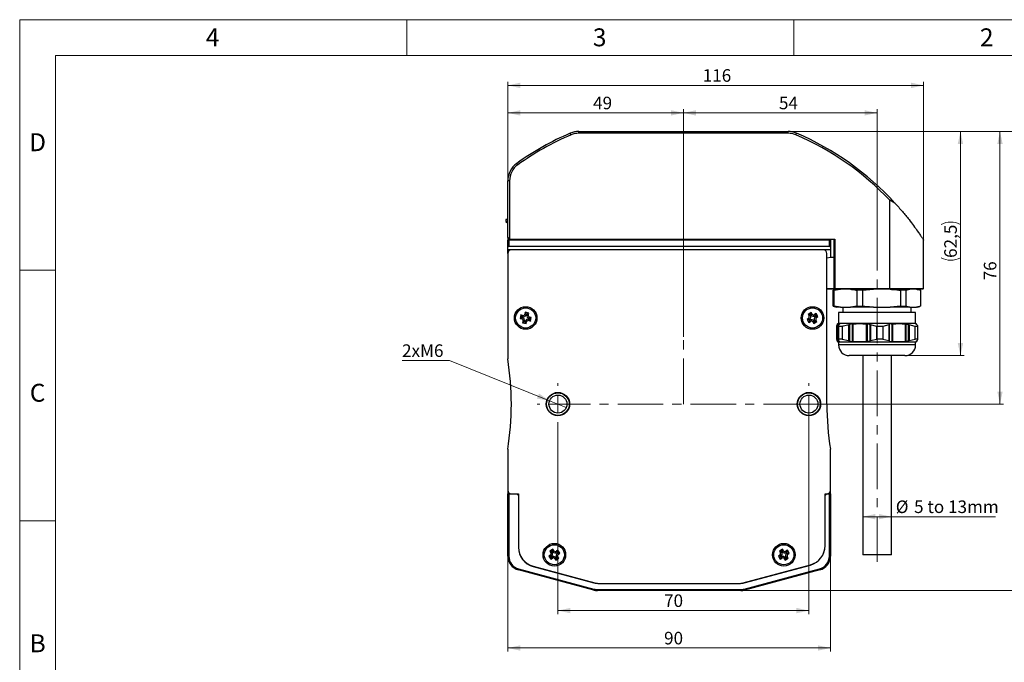
# Model space of a CAD drawing. Units: millimetres. Extents: x 0 to 432, y 0 to 279.
# Drawn here: x 0 to 275, y 100 to 279 of the extents above; entities that cross this region are included whole.
import ezdxf

# ---------------------------------------------------------------- set-up
doc = ezdxf.new("R2010")
doc.units = ezdxf.units.MM
doc.linetypes.add('CENTERX2', pattern=[20.32, 12.7, -2.54, 2.54, -2.54])
doc.styles.add('SLDTEXTSTYLE0', font='TXT', dxfattribs={"width": 0.605})
doc.styles.add('SLDTEXTSTYLE2', font='TXT', dxfattribs={"width": 0.75})
doc.dimstyles.new('SLDDIMSTYLE0', dxfattribs={"dimtxt": 3.5, "dimasz": 3.5, "dimexe": 0, "dimexo": 0.0625, "dimgap": 0.875, "dimtad": 1, "dimdec": 1, "dimrnd": 1e-09, "dimzin": 12, "dimdsep": 46, "dimtxsty": 'SLDTEXTSTYLE0', "dimsah": 1, "dimcen": 0.09, "dimadec": 0, "dimazin": 3, "dimtfac": 1, "dimtdec": 1, "dimtofl": 0, "dimtmove": 0, "dimatfit": 3, "dimfxl": 0, "dimfrac": 2, "dimtolj": 1, "dimtzin": 12, "dimarcsym": 0})
doc.dimstyles.new('SLDDIMSTYLE1', dxfattribs={"dimtxt": 3.5, "dimasz": 3.5, "dimexe": 0, "dimexo": 0.0625, "dimgap": 0.875, "dimtad": 1, "dimdec": 1, "dimrnd": 1e-09, "dimzin": 12, "dimdsep": 46, "dimtxsty": 'SLDTEXTSTYLE0', "dimblk1": 'NONE', "dimsah": 1, "dimcen": 0, "dimadec": 0, "dimazin": 3, "dimtfac": 1, "dimtdec": 1, "dimtmove": 0, "dimatfit": 3, "dimldrblk": 'NONE', "dimfxl": 0, "dimfrac": 2, "dimtolj": 1, "dimtzin": 12, "dimarcsym": 0})

# ---------------------------------------------------------------- blocks, each defined once
blk = doc.blocks.new('_D')
at = {"color": 7, "linetype": 'Continuous', "lineweight": 18}
for p, q in [((214.31, 248.24), (274.41, 248.24)), ((273.41, 248.24), (273.41, 172.24)), ((220.12, 172.24), (274.41, 172.24))]:
    blk.add_line(p, q, dxfattribs=at)
for points in [[(273.41, 248.24), (272.66, 244.74), (274.16, 244.74)], [(273.41, 172.24), (274.16, 175.74), (272.66, 175.74)]]:
    blk.add_solid(points, dxfattribs=at)
at = {"color": 7, "linetype": 'Continuous', "lineweight": 18, "insert": (268.9, 206.74), "char_height": 3.5, "attachment_point": 1, "rotation": 90, "style": 'SLDTEXTSTYLE0'}
blk.add_mtext('76', dxfattribs=at)
blk = doc.blocks.new('_D_1')
at = {"color": 7, "linetype": 'Continuous', "lineweight": 18}
for p, q in [((185.12, 191.02), (185.12, 254.42)), ((239.12, 253.42), (185.12, 253.42)), ((239.12, 212.24), (239.12, 254.42))]:
    blk.add_line(p, q, dxfattribs=at)
for points in [[(185.12, 253.42), (188.62, 252.67), (188.62, 254.17)], [(239.12, 253.42), (235.62, 254.17), (235.62, 252.67)]]:
    blk.add_solid(points, dxfattribs=at)
at = {"color": 7, "linetype": 'Continuous', "lineweight": 18, "insert": (211.76, 257.93), "char_height": 3.5, "attachment_point": 1, "style": 'SLDTEXTSTYLE0'}
blk.add_mtext('54', dxfattribs=at)
blk = doc.blocks.new('_D_2')
at = {"color": 7, "linetype": 'Continuous', "lineweight": 18}
for p, q in [((136.12, 214.24), (136.12, 254.42)), ((185.12, 253.42), (136.12, 253.42)), ((185.12, 191.02), (185.12, 254.42))]:
    blk.add_line(p, q, dxfattribs=at)
for points in [[(136.12, 253.42), (139.62, 252.67), (139.62, 254.17)], [(185.12, 253.42), (181.62, 254.17), (181.62, 252.67)]]:
    blk.add_solid(points, dxfattribs=at)
at = {"color": 7, "linetype": 'Continuous', "lineweight": 18, "insert": (159.92, 257.93), "char_height": 3.5, "attachment_point": 1, "style": 'SLDTEXTSTYLE0'}
blk.add_mtext('49', dxfattribs=at)
blk = doc.blocks.new('_D_3')
at = {"color": 7, "linetype": 'Continuous', "lineweight": 18}
for p, q in [((235.12, 140.85), (243.12, 140.85)), ((243.12, 140.85), (272.16, 140.85))]:
    blk.add_line(p, q, dxfattribs=at)
for points in [[(235.12, 140.85), (238.62, 140.1), (238.62, 141.6)], [(243.12, 140.85), (239.62, 141.6), (239.62, 140.1)]]:
    blk.add_solid(points, dxfattribs=at)
at = {"color": 7, "linetype": 'Continuous', "lineweight": 18, "char_height": 3.5, "attachment_point": 1, "style": 'SLDTEXTSTYLE0'}
for s, insert in [('%%c', (244.34, 145.36)), ('5 to 13mm', (249.44, 145.37))]:
    blk.add_mtext(s, dxfattribs=dict(at, insert=insert))
blk = doc.blocks.new('_D_4')
at = {"color": 7, "linetype": 'Continuous', "lineweight": 18}
for p, q in [((214.31, 248.24), (263.38, 248.24)), ((262.38, 185.74), (262.38, 248.24)), ((246.87, 185.74), (263.38, 185.74))]:
    blk.add_line(p, q, dxfattribs=at)
for centre, start, end in [((259.69, 216.97), 63.4349, 116.5651), ((259.69, 218.36), 243.4349, 296.5651)]:
    blk.add_arc(centre, 6.01, start, end, dxfattribs=at)
for points in [[(262.38, 248.24), (261.63, 244.74), (263.13, 244.74)], [(262.38, 185.74), (263.13, 189.24), (261.63, 189.24)]]:
    blk.add_solid(points, dxfattribs=at)
at = {"color": 7, "linetype": 'Continuous', "lineweight": 18, "insert": (257.87, 212.99), "char_height": 3.5, "attachment_point": 1, "rotation": 90, "style": 'SLDTEXTSTYLE0'}
blk.add_mtext('62,5', dxfattribs=at)
blk = doc.blocks.new('_D_5')
at = {"color": 7, "linetype": 'Continuous', "lineweight": 18}
for p, q in [((214.31, 248.24), (284.61, 248.24)), ((283.61, 248.24), (283.61, 120.24)), ((201.12, 120.24), (284.61, 120.24))]:
    blk.add_line(p, q, dxfattribs=at)
for points in [[(283.61, 248.24), (282.86, 244.74), (284.36, 244.74)], [(283.61, 120.24), (284.36, 123.74), (282.86, 123.74)]]:
    blk.add_solid(points, dxfattribs=at)
at = {"color": 7, "linetype": 'Continuous', "lineweight": 18, "insert": (279.1, 187.1), "char_height": 3.5, "attachment_point": 1, "rotation": 90, "style": 'SLDTEXTSTYLE0'}
blk.add_mtext('128', dxfattribs=at)
blk = doc.blocks.new('_D_6')
at = {"color": 7, "linetype": 'Continuous', "lineweight": 18}
for p, q in [((136.12, 214.24), (136.12, 262.09)), ((252.12, 261.09), (136.12, 261.09)), ((252.12, 217.96), (252.12, 262.09))]:
    blk.add_line(p, q, dxfattribs=at)
for points in [[(136.12, 261.09), (139.62, 260.34), (139.62, 261.84)], [(252.12, 261.09), (248.62, 261.84), (248.62, 260.34)]]:
    blk.add_solid(points, dxfattribs=at)
at = {"color": 7, "linetype": 'Continuous', "lineweight": 18, "insert": (190.5, 265.6), "char_height": 3.5, "attachment_point": 1, "style": 'SLDTEXTSTYLE0'}
blk.add_mtext('116', dxfattribs=at)
blk = doc.blocks.new('_D_7')
at = {"color": 7, "linetype": 'Continuous', "lineweight": 18}
for p, q in [((136.12, 148.24), (136.12, 103.24)), ((226.12, 148.24), (226.12, 103.24)), ((136.12, 104.24), (226.12, 104.24))]:
    blk.add_line(p, q, dxfattribs=at)
for points in [[(136.12, 104.24), (139.62, 103.49), (139.62, 104.99)], [(226.12, 104.24), (222.62, 104.99), (222.62, 103.49)]]:
    blk.add_solid(points, dxfattribs=at)
at = {"color": 7, "linetype": 'Continuous', "lineweight": 18, "insert": (179.72, 108.75), "char_height": 3.5, "attachment_point": 1, "style": 'SLDTEXTSTYLE0'}
blk.add_mtext('90', dxfattribs=at)
blk = doc.blocks.new('_D_8')
at = {"color": 7, "linetype": 'Continuous', "lineweight": 18}
for p, q in [((220.12, 172.24), (220.12, 113.67)), ((150.12, 166.45), (150.12, 113.67)), ((150.12, 114.67), (220.12, 114.67))]:
    blk.add_line(p, q, dxfattribs=at)
for points in [[(150.12, 114.67), (153.62, 113.92), (153.62, 115.42)], [(220.12, 114.67), (216.62, 115.42), (216.62, 113.92)]]:
    blk.add_solid(points, dxfattribs=at)
at = {"color": 7, "linetype": 'Continuous', "lineweight": 18, "insert": (179.72, 119.18), "char_height": 3.5, "attachment_point": 1, "style": 'SLDTEXTSTYLE0'}
blk.add_mtext('70', dxfattribs=at)
blk = doc.blocks.new('_D_9')
at = {"color": 7, "linetype": 'Continuous', "lineweight": 18}
for p, q in [((119.9, 184.38), (106.64, 184.38)), ((147.8, 173.17), (119.9, 184.38)), ((152.44, 171.31), (147.8, 173.17))]:
    blk.add_line(p, q, dxfattribs=at)
blk.add_solid([(147.8, 173.17), (144.83, 175.17), (144.27, 173.78)], dxfattribs=at)
at = {"color": 7, "linetype": 'Continuous', "lineweight": 18, "insert": (106.64, 188.89), "char_height": 3.5, "attachment_point": 1, "style": 'SLDTEXTSTYLE0'}
blk.add_mtext('2xM6', dxfattribs=at)
blk = doc.blocks.new('_NONE')
blk = doc.blocks.new('SW_CENTERMARKSYMBOL_0')
at = {"color": 0, "linetype": 'Continuous', "lineweight": 18}
for p, q in [((0, 5.08), (0, 5.79)), ((-5.08, 0), (-5.79, 0)), ((0, 0), (-2.54, 0)), ((0, 0), (0, 2.54)), ((0, 0), (0, -2.54)), ((0, 0), (2.54, 0)), ((5.08, 0), (5.79, 0)), ((0, -5.08), (0, -5.79))]:
    blk.add_line(p, q, dxfattribs=at)
blk = doc.blocks.new('SW_CENTERMARKSYMBOL_1')
at = {"color": 0, "linetype": 'Continuous', "lineweight": 18}
for p, q in [((0, 5.08), (0, 5.79)), ((-5.08, 0), (-5.79, 0)), ((0, 0), (-2.54, 0)), ((0, 0), (0, 2.54)), ((0, 0), (0, -2.54)), ((0, 0), (2.54, 0)), ((5.08, 0), (5.79, 0)), ((0, -5.08), (0, -5.79))]:
    blk.add_line(p, q, dxfattribs=at)

msp = doc.modelspace()

# ---------------------------------------------------------------- linework, layer by layer
at = {"color": 7, "linetype": 'Continuous', "lineweight": 18}
for p, q in [((0, 0), (0, 279.4)), ((0, 279.4), (431.8, 279.4)), ((107.95, 269.4), (107.95, 279.4)), ((215.9, 269.4), (215.9, 279.4)), ((421.8, 269.4), (10, 269.4)), ((10, 269.4), (10, 10)), ((10, 209.55), (0, 209.55)), ((0, 139.7), (10, 139.7))]:
    msp.add_line(p, q, dxfattribs=at)
at = {"color": 7, "linetype": 'Continuous', "lineweight": 25}
for p, q in [((153.762, 247.296), (153.565, 247.755)), ((155.932, 247.742), (155.932, 248.242)), ((155.932, 248.242), (214.31, 248.242)), ((214.31, 247.742), (155.932, 247.742)), ((214.31, 247.742), (214.31, 248.242)), ((216.479, 247.296), (216.676, 247.755)), ((138.925, 238.942), (138.634, 239.349)), ((136.621, 234.466), (136.121, 234.466)), ((136.121, 218.742), (136.121, 234.466)), ((136.621, 234.466), (136.621, 218.242)), ((244.121, 228.269), (242.691, 229.067)), ((242.691, 204.442), (242.691, 229.067)), ((135.621, 223.742), (135.621, 223.142)), ((136.121, 223.742), (135.621, 223.742)), ((135.621, 223.142), (136.121, 222.642)), ((136.121, 223.142), (135.621, 223.142)), ((136.621, 218.242), (136.121, 218.742)), ((136.421, 218.242), (136.121, 217.942)), ((136.121, 217.942), (136.421, 217.942)), ((136.121, 215.942), (136.121, 217.942)), ((136.421, 218.242), (136.421, 217.942)), ((136.421, 218.242), (136.621, 218.242)), ((225.821, 217.942), (136.421, 217.942)), ((136.421, 217.942), (136.421, 216.242)), ((136.621, 218.242), (227.321, 218.242)), ((225.821, 217.942), (225.821, 218.242)), ((226.121, 217.942), (225.821, 218.242)), ((225.821, 217.942), (226.121, 217.942)), ((225.821, 216.242), (225.821, 217.942)), ((226.121, 217.942), (226.121, 215.942)), ((227.121, 204.442), (227.121, 218.242)), ((227.321, 218.242), (227.321, 204.442)), ((252.121, 204.442), (252.121, 217.975)), ((136.121, 215.942), (136.421, 216.242)), ((136.121, 215.242), (136.121, 215.942)), ((226.121, 215.242), (136.121, 215.242)), ((136.121, 214.242), (136.121, 215.242)), ((136.121, 214.242), (136.121, 184.851)), ((136.421, 216.242), (225.821, 216.242)), ((224.121, 215.242), (137.121, 215.242)), ((225.121, 172.242), (225.121, 214.242)), ((225.821, 216.242), (226.121, 215.942)), ((226.121, 215.942), (226.121, 215.242)), ((226.121, 215.242), (226.121, 213.242)), ((225.121, 212.974), (226.121, 213.242)), ((226.121, 213.242), (227.121, 213.242)), ((225.121, 204.442), (227.121, 204.442)), ((227.321, 204.242), (225.121, 204.242)), ((227.156, 204.04), (226.887, 203.974)), ((227.084, 203.974), (226.887, 203.974)), ((226.887, 199.51), (226.887, 203.974)), ((227.084, 203.974), (228.902, 204.242)), ((227.084, 203.974), (227.084, 199.51)), ((227.221, 204.342), (227.121, 204.442)), ((227.871, 204.242), (227.153, 204.049)), ((227.321, 204.442), (227.221, 204.342)), ((227.221, 204.342), (227.321, 204.242)), ((227.321, 204.442), (242.691, 204.442)), ((242.663, 204.242), (227.321, 204.242)), ((235.076, 203.974), (233.548, 203.974)), ((233.548, 199.51), (233.548, 203.974)), ((235.076, 203.974), (238.087, 204.242)), ((235.076, 203.974), (235.076, 199.51)), ((242.691, 204.442), (242.663, 204.242)), ((251.921, 204.242), (242.663, 204.242)), ((242.691, 204.442), (252.121, 204.442)), ((245.782, 199.51), (245.782, 203.974)), ((247.112, 203.974), (245.782, 203.974)), ((247.112, 203.974), (248.305, 204.242)), ((247.112, 203.974), (247.112, 199.51)), ((251.088, 204.049), (250.371, 204.242)), ((251.354, 199.51), (251.354, 203.974)), ((251.921, 204.242), (252.121, 204.442)), ((141.01, 197.819), (140.886, 197.335)), ((141.979, 197.57), (141.01, 197.819)), ((141.299, 197.329), (141.01, 197.819)), ((220.719, 197.771), (219.882, 197.224)), ((220.602, 197.215), (220.719, 197.771)), ((220.992, 197.352), (220.719, 197.771)), ((226.887, 199.51), (227.155, 199.449)), ((226.887, 199.51), (227.084, 199.51)), ((227.151, 199.434), (227.871, 199.242)), ((228.902, 199.242), (227.871, 199.242)), ((228.371, 197.742), (228.371, 194.742)), ((228.393, 197.742), (228.371, 197.742)), ((249.871, 197.742), (228.393, 197.742)), ((228.902, 199.242), (231.73, 199.242)), ((229.621, 199.242), (229.621, 197.742)), ((233.548, 199.51), (231.73, 199.242)), ((238.087, 199.242), (231.73, 199.242)), ((233.548, 199.51), (235.076, 199.51)), ((238.087, 199.242), (242.771, 199.242)), ((245.782, 199.51), (242.771, 199.242)), ((248.305, 199.242), (242.771, 199.242)), ((245.782, 199.51), (247.112, 199.51)), ((248.305, 199.242), (250.161, 199.242)), ((248.621, 197.742), (248.621, 199.242)), ((249.871, 194.742), (249.871, 197.742)), ((251.354, 199.51), (250.161, 199.242)), ((250.371, 199.242), (250.161, 199.242)), ((250.371, 199.242), (251.09, 199.434)), ((139.792, 197.1), (139.543, 196.131)), ((140.033, 196.42), (139.543, 196.131)), ((139.543, 196.131), (140.028, 196.007)), ((140.277, 196.975), (139.792, 197.1)), ((140.082, 196.61), (139.792, 197.1)), ((140.128, 196.396), (140.028, 196.007)), ((140.082, 196.61), (140.033, 196.42)), ((140.033, 196.42), (140.128, 196.396)), ((140.177, 196.586), (140.082, 196.61)), ((140.177, 196.586), (140.277, 196.975)), ((140.387, 195.398), (140.263, 194.913)), ((140.752, 195.203), (140.263, 194.913)), ((140.776, 195.298), (140.387, 195.398)), ((140.776, 195.298), (140.752, 195.203)), ((140.752, 195.203), (140.942, 195.154)), ((141.275, 197.234), (140.886, 197.335)), ((140.942, 195.154), (140.966, 195.249)), ((140.942, 195.154), (141.231, 194.664)), ((140.966, 195.249), (141.356, 195.149)), ((141.231, 194.664), (141.356, 195.149)), ((141.299, 197.329), (141.275, 197.234)), ((141.489, 197.281), (141.299, 197.329)), ((141.465, 197.186), (141.489, 197.281)), ((141.465, 197.186), (141.854, 197.085)), ((141.489, 197.281), (141.979, 197.57)), ((141.854, 197.085), (141.979, 197.57)), ((142.065, 195.897), (141.964, 195.508)), ((141.964, 195.508), (142.449, 195.384)), ((142.065, 195.897), (142.16, 195.873)), ((142.113, 196.087), (142.214, 196.477)), ((142.208, 196.063), (142.113, 196.087)), ((142.16, 195.873), (142.208, 196.063)), ((142.16, 195.873), (142.449, 195.384)), ((142.208, 196.063), (142.698, 196.352)), ((142.698, 196.352), (142.214, 196.477)), ((142.449, 195.384), (142.698, 196.352)), ((220.01, 196.113), (219.591, 195.84)), ((219.591, 195.84), (220.138, 195.003)), ((220.148, 195.723), (219.591, 195.84)), ((219.882, 197.224), (220.155, 196.805)), ((220.438, 197.107), (219.882, 197.224)), ((220.23, 195.777), (220.01, 196.113)), ((220.255, 195.559), (220.138, 195.003)), ((220.138, 195.003), (220.557, 195.276)), ((220.23, 195.777), (220.148, 195.723)), ((220.148, 195.723), (220.255, 195.559)), ((220.492, 197.025), (220.155, 196.805)), ((220.255, 195.559), (220.337, 195.613)), ((220.337, 195.613), (220.557, 195.276)), ((220.602, 197.215), (220.438, 197.107)), ((220.438, 197.107), (220.492, 197.025)), ((220.656, 197.132), (220.602, 197.215)), ((220.656, 197.132), (220.992, 197.352)), ((221.585, 195.351), (221.249, 195.131)), ((221.249, 195.131), (221.522, 194.712)), ((221.639, 195.269), (221.522, 194.712)), ((221.522, 194.712), (222.36, 195.259)), ((221.585, 195.351), (221.639, 195.269)), ((221.639, 195.269), (221.803, 195.376)), ((222.103, 197.481), (221.684, 197.207)), ((221.904, 196.871), (221.684, 197.207)), ((221.75, 195.458), (222.086, 195.678)), ((221.803, 195.376), (221.75, 195.458)), ((221.803, 195.376), (222.36, 195.259)), ((221.986, 196.924), (221.904, 196.871)), ((221.986, 196.924), (222.103, 197.481)), ((222.094, 196.76), (221.986, 196.924)), ((222.011, 196.706), (222.094, 196.76)), ((222.011, 196.706), (222.231, 196.37)), ((222.36, 195.259), (222.086, 195.678)), ((222.094, 196.76), (222.65, 196.643)), ((222.65, 196.643), (222.103, 197.481)), ((222.231, 196.37), (222.65, 196.643)), ((140.263, 194.913), (141.231, 194.664)), ((227.798, 193.876), (227.798, 190.376)), ((227.925, 194.301), (227.925, 189.95)), ((228.008, 194.482), (228.008, 189.769)), ((228.01, 194.482), (228.009, 194.483)), ((228.009, 194.483), (228.009, 189.769)), ((228.371, 194.742), (228.098, 194.584)), ((228.278, 194.483), (228.278, 189.769)), ((228.36, 194.306), (228.36, 189.946)), ((228.489, 193.876), (228.361, 194.301)), ((228.361, 194.301), (228.361, 189.95)), ((228.393, 194.742), (228.371, 194.742)), ((249.871, 194.742), (228.393, 194.742)), ((228.418, 194.525), (228.418, 194.371)), ((229.41, 193.876), (228.489, 193.876)), ((228.489, 190.376), (228.489, 193.876)), ((229.41, 193.876), (229.41, 190.376)), ((231.195, 194.301), (231.195, 189.95)), ((231.469, 194.41), (231.469, 189.841)), ((232.197, 194.525), (232.197, 189.726)), ((232.36, 194.483), (232.36, 189.769)), ((236.124, 194.483), (236.124, 189.769)), ((236.398, 194.525), (236.398, 189.726)), ((237.127, 194.41), (237.127, 189.841)), ((239.074, 193.876), (237.29, 194.301)), ((237.29, 194.301), (237.29, 189.95)), ((240.733, 193.876), (239.074, 193.876)), ((239.074, 190.376), (239.074, 193.876)), ((242.39, 194.301), (240.733, 193.876)), ((240.733, 193.876), (240.733, 190.376)), ((242.39, 194.301), (242.39, 189.95)), ((242.524, 194.41), (242.524, 189.841)), ((243.2, 194.525), (243.2, 189.726)), ((243.472, 194.483), (243.472, 189.769)), ((246.967, 194.483), (246.967, 189.769)), ((247.101, 194.525), (247.101, 189.726)), ((247.777, 194.41), (247.777, 189.841)), ((249.706, 193.876), (248.049, 194.301)), ((248.049, 194.301), (248.049, 189.95)), ((250.443, 193.876), (249.706, 193.876)), ((249.706, 190.376), (249.706, 193.876)), ((250.143, 194.584), (249.871, 194.742)), ((250.123, 194.525), (250.123, 194.445)), ((250.233, 194.371), (250.233, 194.482)), ((250.443, 193.876), (250.443, 190.376)), ((227.798, 190.376), (227.925, 189.95)), ((228.009, 189.769), (228.01, 189.769)), ((228.098, 189.667), (228.371, 189.51)), ((228.371, 189.51), (228.371, 188.742)), ((228.393, 189.51), (228.371, 189.51)), ((249.871, 189.51), (228.393, 189.51)), ((228.418, 189.881), (228.418, 189.726)), ((229.41, 190.376), (228.489, 190.376)), ((229.41, 190.376), (231.195, 189.95)), ((237.29, 189.95), (239.074, 190.376)), ((240.733, 190.376), (239.074, 190.376)), ((240.733, 190.376), (242.39, 189.95)), ((248.049, 189.95), (249.706, 190.376)), ((250.443, 190.376), (249.706, 190.376)), ((249.871, 189.51), (250.143, 189.667)), ((249.871, 188.742), (249.871, 189.51)), ((250.123, 189.806), (250.123, 189.726)), ((250.233, 189.769), (250.233, 189.88)), ((228.393, 188.742), (228.371, 188.742)), ((249.871, 188.742), (228.393, 188.742)), ((231.387, 185.742), (231.371, 185.742)), ((246.871, 185.742), (231.387, 185.742)), ((235.121, 185.742), (235.121, 130.242)), ((243.121, 130.242), (243.121, 185.742)), ((136.121, 159.632), (136.121, 148.242)), ((226.121, 148.242), (226.121, 159.632)), ((136.121, 148.242), (136.121, 147.242)), ((136.121, 129.869), (136.121, 147.242)), ((136.121, 147.242), (136.421, 147.242)), ((136.421, 147.242), (136.421, 129.869)), ((136.421, 147.242), (138.621, 147.242)), ((137.121, 147.242), (139.121, 147.242)), ((139.121, 146.742), (138.621, 147.242)), ((139.121, 147.242), (139.121, 132.357)), ((139.121, 146.742), (139.121, 132.286)), ((224.621, 147.242), (225.121, 147.242)), ((224.621, 132.759), (224.621, 147.242)), ((225.121, 147.242), (224.621, 146.742)), ((224.621, 132.688), (224.621, 146.742)), ((225.121, 147.242), (225.821, 147.242)), ((225.821, 129.869), (225.821, 147.242)), ((225.821, 147.242), (226.121, 147.242)), ((226.121, 147.242), (226.121, 148.242)), ((226.121, 147.242), (226.121, 129.869)), ((136.121, 129.869), (136.421, 129.869)), ((148.01, 130.113), (147.591, 129.84)), ((147.591, 129.84), (148.138, 129.003)), ((148.148, 129.723), (147.591, 129.84)), ((148.719, 131.771), (147.882, 131.224)), ((147.882, 131.224), (148.155, 130.805)), ((148.438, 131.107), (147.882, 131.224)), ((148.23, 129.777), (148.01, 130.113)), ((148.255, 129.559), (148.138, 129.003)), ((148.138, 129.003), (148.557, 129.276)), ((148.23, 129.777), (148.148, 129.723)), ((148.148, 129.723), (148.255, 129.559)), ((148.492, 131.025), (148.155, 130.805)), ((148.255, 129.559), (148.337, 129.613)), ((148.337, 129.613), (148.557, 129.276)), ((148.602, 131.215), (148.438, 131.107)), ((148.438, 131.107), (148.492, 131.025)), ((148.602, 131.215), (148.719, 131.771)), ((148.656, 131.132), (148.602, 131.215)), ((148.656, 131.132), (148.992, 131.352)), ((148.992, 131.352), (148.719, 131.771)), ((149.585, 129.351), (149.249, 129.131)), ((149.249, 129.131), (149.522, 128.712)), ((149.639, 129.269), (149.522, 128.712)), ((149.522, 128.712), (150.36, 129.259)), ((149.585, 129.351), (149.639, 129.269)), ((149.639, 129.269), (149.803, 129.376)), ((150.103, 131.481), (149.684, 131.207)), ((149.904, 130.871), (149.684, 131.207)), ((149.75, 129.458), (150.086, 129.678)), ((149.803, 129.376), (149.75, 129.458)), ((149.803, 129.376), (150.36, 129.259)), ((149.986, 130.924), (149.904, 130.871)), ((149.986, 130.924), (150.103, 131.481)), ((150.094, 130.76), (149.986, 130.924)), ((150.011, 130.706), (150.094, 130.76)), ((150.011, 130.706), (150.231, 130.37)), ((150.36, 129.259), (150.086, 129.678)), ((150.094, 130.76), (150.65, 130.643)), ((150.65, 130.643), (150.103, 131.481)), ((150.231, 130.37), (150.65, 130.643)), ((212.01, 130.113), (211.591, 129.84)), ((211.591, 129.84), (212.138, 129.003)), ((212.148, 129.723), (211.591, 129.84)), ((212.719, 131.771), (211.882, 131.224)), ((211.882, 131.224), (212.155, 130.805)), ((212.438, 131.107), (211.882, 131.224)), ((212.23, 129.777), (212.01, 130.113)), ((212.255, 129.559), (212.138, 129.003)), ((212.138, 129.003), (212.557, 129.276)), ((212.23, 129.777), (212.148, 129.723)), ((212.148, 129.723), (212.255, 129.559)), ((212.492, 131.025), (212.155, 130.805)), ((212.255, 129.559), (212.337, 129.613)), ((212.337, 129.613), (212.557, 129.276)), ((212.602, 131.215), (212.438, 131.107)), ((212.438, 131.107), (212.492, 131.025)), ((212.602, 131.215), (212.719, 131.771)), ((212.656, 131.132), (212.602, 131.215)), ((212.656, 131.132), (212.992, 131.352)), ((212.992, 131.352), (212.719, 131.771)), ((213.585, 129.351), (213.249, 129.131)), ((213.249, 129.131), (213.522, 128.712)), ((213.639, 129.269), (213.522, 128.712)), ((213.522, 128.712), (214.36, 129.259)), ((213.585, 129.351), (213.639, 129.269)), ((213.639, 129.269), (213.803, 129.376)), ((214.103, 131.481), (213.684, 131.207)), ((213.904, 130.871), (213.684, 131.207)), ((213.75, 129.458), (214.086, 129.678)), ((213.803, 129.376), (213.75, 129.458)), ((213.803, 129.376), (214.36, 129.259)), ((213.986, 130.924), (213.904, 130.871)), ((213.986, 130.924), (214.103, 131.481)), ((214.094, 130.76), (213.986, 130.924)), ((214.011, 130.706), (214.094, 130.76)), ((214.011, 130.706), (214.231, 130.37)), ((214.36, 129.259), (214.086, 129.678)), ((214.094, 130.76), (214.65, 130.643)), ((214.65, 130.643), (214.103, 131.481)), ((214.231, 130.37), (214.65, 130.643)), ((226.121, 129.869), (225.821, 129.869)), ((239.121, 130.242), (235.121, 130.242)), ((243.121, 130.242), (239.121, 130.242)), ((143.197, 127.044), (160.421, 122.429)), ((143.197, 126.974), (160.158, 122.429)), ((201.82, 122.429), (220.544, 127.446)), ((202.083, 122.429), (220.544, 127.376)), ((139.085, 126.005), (139.163, 126.295)), ((160.085, 120.378), (139.085, 126.005)), ((139.163, 126.295), (160.163, 120.668)), ((202.078, 120.668), (223.078, 126.295)), ((223.156, 126.005), (202.156, 120.378)), ((223.156, 126.005), (223.078, 126.295)), ((161.581, 122.242), (200.66, 122.242)), ((161.845, 122.242), (200.396, 122.242)), ((160.085, 120.378), (160.163, 120.668)), ((161.121, 120.542), (201.121, 120.542)), ((161.121, 120.242), (161.121, 120.542)), ((201.121, 120.242), (161.121, 120.242)), ((201.121, 120.242), (201.121, 120.542)), ((202.156, 120.378), (202.078, 120.668))]:
    msp.add_line(p, q, dxfattribs=at)
at = {"color": 7, "linetype": 'CENTERX2', "lineweight": 18}
for p, q in [((239.121, 128.242), (239.121, 212.242)), ((185.121, 172.242), (185.121, 191.024)), ((220.121, 172.242), (150.121, 172.242))]:
    msp.add_line(p, q, dxfattribs=at)
at = {"color": 7, "linetype": 'Continuous', "lineweight": 25}
for centre, radius in [((141.121, 196.242), 3.15), ((141.121, 196.242), 2.8), ((221.121, 196.242), 3.15), ((221.121, 196.242), 2.8), ((150.121, 172.242), 3.25), ((150.121, 172.242), 3.15), ((150.121, 172.242), 2.5), ((220.121, 172.242), 3.25), ((220.121, 172.242), 3.15), ((220.121, 172.242), 2.5), ((149.121, 130.242), 3.15), ((149.121, 130.242), 2.8), ((213.121, 130.242), 3.15), ((213.121, 130.242), 2.8)]:
    msp.add_circle(centre, radius, dxfattribs=at)
for centre, radius, start, end in [((185.121, 174.242), 80, 113.23146, 125.52662), ((185.121, 174.242), 79.5, 113.23146, 125.52662), ((155.932, 242.242), 6, 90, 113.23146), ((155.932, 242.242), 5.5, 90, 113.23146), ((214.31, 242.242), 6, 66.76854, 90), ((214.31, 242.242), 5.5, 66.76854, 90), ((185.121, 174.242), 79.5, 43.60099, 66.76854), ((185.121, 174.242), 80, 42.48111, 66.76854), ((142.121, 234.466), 6, 125.52662, 180), ((142.121, 234.466), 5.5, 125.52662, 180), ((137.121, 214.242), 1, 90, 180), ((224.121, 214.242), 1, 0, 90), ((139.903, 195.522), 0.5, 345.57141, 75.57141), ((139.903, 195.522), 0.902, 345.57141, 75.57141), ((140.401, 197.459), 0.902, 255.57141, 345.57141), ((140.401, 197.459), 0.5, 255.57141, 345.57141), ((141.84, 195.024), 0.902, 75.57141, 165.57141), ((141.84, 195.024), 0.5, 75.57141, 165.57141), ((142.338, 196.961), 0.902, 165.57141, 255.57141), ((142.338, 196.961), 0.5, 165.57141, 255.57141), ((219.736, 196.532), 0.5, 303.15762, 33.15762), ((219.736, 196.532), 0.902, 303.15762, 33.15762), ((220.83, 194.857), 0.902, 33.15762, 123.15762), ((220.83, 194.857), 0.5, 33.15762, 123.15762), ((221.411, 197.626), 0.902, 213.15762, 303.15762), ((221.411, 197.626), 0.5, 213.15762, 303.15762), ((222.505, 195.951), 0.902, 123.15762, 213.15762), ((222.505, 195.951), 0.5, 123.15762, 213.15762), ((231.371, 188.742), 3, 180, 270), ((246.871, 188.742), 3, 270, 0), ((57.121, 172.242), 80, 350.93128, 9.06872), ((305.121, 172.242), 80, 180, 189.06872), ((137.121, 148.242), 1, 180, 270), ((225.121, 148.242), 1, 270, 0), ((144.621, 132.357), 5.5, 180, 255), ((144.621, 132.286), 5.5, 180, 255), ((219.121, 132.759), 5.5, 285, 0), ((219.121, 132.688), 5.5, 285, 0), ((140.121, 129.869), 4, 180, 255), ((140.121, 129.869), 3.7, 180, 255), ((147.736, 130.532), 0.5, 303.15762, 33.15762), ((147.736, 130.532), 0.902, 303.15762, 33.15762), ((148.83, 128.857), 0.902, 33.15762, 123.15762), ((148.83, 128.857), 0.5, 33.15762, 123.15762), ((149.411, 131.626), 0.902, 213.15762, 303.15762), ((149.411, 131.626), 0.5, 213.15762, 303.15762), ((150.505, 129.951), 0.902, 123.15762, 213.15762), ((150.505, 129.951), 0.5, 123.15762, 213.15762), ((211.736, 130.532), 0.5, 303.15762, 33.15762), ((211.736, 130.532), 0.902, 303.15762, 33.15762), ((212.83, 128.857), 0.902, 33.15762, 123.15762), ((212.83, 128.857), 0.5, 33.15762, 123.15762), ((213.411, 131.626), 0.902, 213.15762, 303.15762), ((213.411, 131.626), 0.5, 213.15762, 303.15762), ((214.505, 129.951), 0.902, 123.15762, 213.15762), ((214.505, 129.951), 0.5, 123.15762, 213.15762), ((222.121, 129.869), 3.7, 285, 0), ((222.121, 129.869), 4, 285, 0), ((161.581, 127.742), 5.5, 255, 270), ((161.845, 127.742), 5.5, 255, 270), ((200.396, 127.742), 5.5, 270, 285), ((200.66, 127.742), 5.5, 270, 285), ((161.121, 124.242), 4, 255, 270), ((161.121, 124.242), 3.7, 255, 270), ((201.121, 124.242), 3.7, 270, 285), ((201.121, 124.242), 4, 270, 285)]:
    msp.add_arc(centre, radius, start, end, dxfattribs=at)
for points, knots in [([(244.121, 228.269), (244.818, 227.489), (246.213, 225.93), (247.927, 223.814), (249.337, 221.965), (250.35, 220.566), (251.111, 219.47), (251.606, 218.738), (251.922, 218.26), (252.097, 217.993), (252.105, 217.98), (252.109, 217.975)], [0, 0, 0, 0, 0.1742531, 0.3484351, 0.4817603, 0.6149137, 0.7092444, 0.8034121, 0.8735364, 0.9435819, 1, 1, 1, 1]), ([(231.73, 204.242), (231.903, 204.224), (232.51, 204.162), (233.115, 204.052), (233.548, 203.974)], [0, 0, 0, 0, 0.2853555, 1, 1, 1, 1]), ([(242.771, 204.242), (243.029, 204.226), (244.034, 204.164), (245.036, 204.055), (245.782, 203.974)], [0, 0, 0, 0, 0.2563815, 1, 1, 1, 1]), ([(250.161, 204.242), (250.268, 204.225), (250.667, 204.163), (251.064, 204.054), (251.354, 203.974)], [0, 0, 0, 0, 0.2678386, 1, 1, 1, 1]), ([(228.902, 199.242), (228.711, 199.261), (228.104, 199.324), (227.499, 199.434), (227.084, 199.51)], [0, 0, 0, 0, 0.3150035, 1, 1, 1, 1]), ([(238.087, 199.242), (237.95, 199.25), (236.944, 199.309), (235.942, 199.417), (235.076, 199.51)], [0, 0, 0, 0, 0.1366097, 1, 1, 1, 1]), ([(248.305, 199.242), (248.146, 199.267), (247.748, 199.331), (247.351, 199.443), (247.112, 199.51)], [0, 0, 0, 0, 0.39916239, 1, 1, 1, 1]), ([(227.925, 194.301), (227.91, 194.258), (227.867, 194.139), (227.825, 193.979), (227.798, 193.876)], [0, 0, 0, 0, 0.3561798, 1, 1, 1, 1]), ([(227.925, 194.301), (227.931, 194.308), (227.942, 194.323), (227.976, 194.35), (228.003, 194.368), (228.008, 194.371)], [0, 0, 0, 0, 0.4545833, 0.9084607, 1, 1, 1, 1]), ([(228.278, 194.483), (228.267, 194.5), (228.178, 194.642), (228.088, 194.557), (228.009, 194.483)], [0, 0, 0, 0, 0.1211406, 1, 1, 1, 1]), ([(228.278, 194.483), (228.282, 194.481), (228.291, 194.477), (228.337, 194.491), (228.383, 194.51), (228.413, 194.523), (228.418, 194.525)], [0, 0, 0, 0, 0.3064918, 0.6135395, 0.9257863, 1, 1, 1, 1]), ([(228.361, 194.301), (228.362, 194.308), (228.364, 194.323), (228.405, 194.362), (228.448, 194.394), (228.47, 194.41)], [0, 0, 0, 0, 0.3264829, 0.6524561, 1, 1, 1, 1]), ([(228.418, 194.525), (228.459, 194.543), (228.54, 194.579), (228.622, 194.601), (228.659, 194.594), (228.65, 194.562), (228.598, 194.508), (228.53, 194.453), (228.481, 194.418), (228.47, 194.41)], [0, 0, 0, 0, 0.1618826, 0.3246235, 0.4753917, 0.6214776, 0.7769432, 0.9519664, 1, 1, 1, 1]), ([(231.195, 194.301), (230.729, 194.203), (230.131, 194.077), (229.541, 193.912), (229.41, 193.876)], [0, 0, 0, 0, 0.7788583, 1, 1, 1, 1]), ([(231.195, 194.301), (231.225, 194.308), (231.286, 194.323), (231.384, 194.362), (231.44, 194.394), (231.469, 194.41)], [0, 0, 0, 0, 0.32636229, 0.65233144, 1, 1, 1, 1]), ([(232.197, 194.525), (232.185, 194.543), (232.159, 194.579), (232.064, 194.601), (231.94, 194.594), (231.8, 194.562), (231.65, 194.508), (231.539, 194.453), (231.481, 194.418), (231.469, 194.41)], [0, 0, 0, 0, 0.1619253, 0.3246596, 0.475426, 0.6215138, 0.776984, 0.9520082, 1, 1, 1, 1]), ([(232.197, 194.525), (232.205, 194.515), (232.22, 194.493), (232.279, 194.477), (232.333, 194.481), (232.36, 194.483)], [0, 0, 0, 0, 0.3380407, 0.6779638, 1, 1, 1, 1]), ([(236.124, 194.483), (235.501, 194.54), (234.246, 194.655), (232.991, 194.54), (232.36, 194.483)], [0, 0, 0, 0, 0.4970523, 1, 1, 1, 1]), ([(236.124, 194.483), (236.152, 194.481), (236.208, 194.477), (236.298, 194.491), (236.361, 194.51), (236.392, 194.523), (236.398, 194.525)], [0, 0, 0, 0, 0.3063804, 0.6134273, 0.9256663, 1, 1, 1, 1]), ([(236.398, 194.525), (236.445, 194.543), (236.539, 194.579), (236.699, 194.601), (236.847, 194.594), (236.971, 194.562), (237.067, 194.508), (237.112, 194.453), (237.124, 194.418), (237.127, 194.41)], [0, 0, 0, 0, 0.1619058, 0.3246452, 0.4754121, 0.6214965, 0.7769658, 0.9519907, 1, 1, 1, 1]), ([(237.29, 194.301), (237.262, 194.308), (237.207, 194.323), (237.15, 194.362), (237.134, 194.394), (237.127, 194.41)], [0, 0, 0, 0, 0.3263675, 0.6523331, 1, 1, 1, 1]), ([(242.39, 194.301), (242.415, 194.308), (242.466, 194.323), (242.512, 194.362), (242.52, 194.394), (242.524, 194.41)], [0, 0, 0, 0, 0.3263719, 0.6523317, 1, 1, 1, 1]), ([(243.2, 194.525), (243.151, 194.543), (243.053, 194.579), (242.893, 194.601), (242.752, 194.594), (242.64, 194.562), (242.559, 194.508), (242.528, 194.453), (242.524, 194.418), (242.524, 194.41)], [0, 0, 0, 0, 0.1619061, 0.3246436, 0.4754118, 0.621498, 0.7769658, 0.9519909, 1, 1, 1, 1]), ([(243.2, 194.525), (243.23, 194.515), (243.289, 194.493), (243.388, 194.477), (243.444, 194.481), (243.472, 194.483)], [0, 0, 0, 0, 0.3379842, 0.6779092, 1, 1, 1, 1]), ([(246.967, 194.483), (246.388, 194.54), (245.223, 194.655), (244.058, 194.54), (243.472, 194.483)], [0, 0, 0, 0, 0.4970526, 1, 1, 1, 1]), ([(246.967, 194.483), (246.991, 194.481), (247.037, 194.477), (247.082, 194.491), (247.098, 194.51), (247.1, 194.523), (247.101, 194.525)], [0, 0, 0, 0, 0.3063804, 0.6134329, 0.9256712, 1, 1, 1, 1]), ([(247.101, 194.525), (247.107, 194.543), (247.119, 194.579), (247.197, 194.601), (247.309, 194.594), (247.442, 194.562), (247.589, 194.508), (247.703, 194.453), (247.764, 194.418), (247.777, 194.41)], [0, 0, 0, 0, 0.1619251, 0.32466, 0.4754255, 0.621512, 0.7769841, 0.9520108, 1, 1, 1, 1]), ([(248.049, 194.301), (248.02, 194.308), (247.963, 194.323), (247.866, 194.362), (247.807, 194.394), (247.777, 194.41)], [0, 0, 0, 0, 0.3263644, 0.6523237, 1, 1, 1, 1]), ([(250.123, 194.525), (250.087, 194.543), (250.014, 194.579), (249.95, 194.601), (249.933, 194.594), (249.961, 194.562), (250.03, 194.508), (250.11, 194.453), (250.164, 194.418), (250.175, 194.41)], [0, 0, 0, 0, 0.1618805, 0.3246214, 0.4753897, 0.621475, 0.7769432, 0.9519666, 1, 1, 1, 1]), ([(250.123, 194.525), (250.145, 194.515), (250.19, 194.493), (250.23, 194.477), (250.232, 194.481), (250.233, 194.483)], [0, 0, 0, 0, 0.3378886, 0.6778422, 1, 1, 1, 1]), ([(250.143, 194.519), (250.162, 194.533), (250.192, 194.556), (250.222, 194.502), (250.233, 194.483)], [0, 0, 0, 0, 0.6354275, 1, 1, 1, 1]), ([(250.316, 194.301), (250.311, 194.308), (250.3, 194.323), (250.249, 194.362), (250.2, 194.394), (250.175, 194.41)], [0, 0, 0, 0, 0.32648475, 0.65246241, 1, 1, 1, 1]), ([(250.316, 194.301), (250.353, 194.189), (250.396, 194.062), (250.438, 193.896), (250.443, 193.876)], [0, 0, 0, 0, 0.8788014, 1, 1, 1, 1]), ([(228.008, 189.88), (228.001, 189.885), (227.966, 189.908), (227.936, 189.933), (227.928, 189.946), (227.925, 189.95)], [0, 0, 0, 0, 0.1472782, 0.6997383, 1, 1, 1, 1]), ([(228.009, 189.769), (228.088, 189.694), (228.178, 189.609), (228.267, 189.751), (228.278, 189.769)], [0, 0, 0, 0, 0.8788594, 1, 1, 1, 1]), ([(228.418, 189.726), (228.394, 189.737), (228.344, 189.758), (228.293, 189.774), (228.283, 189.77), (228.278, 189.769)], [0, 0, 0, 0, 0.3378962, 0.6778414, 1, 1, 1, 1]), ([(228.361, 189.95), (228.376, 189.993), (228.419, 190.113), (228.461, 190.273), (228.489, 190.376)], [0, 0, 0, 0, 0.3561801, 1, 1, 1, 1]), ([(228.47, 189.841), (228.445, 189.859), (228.395, 189.896), (228.361, 189.933), (228.361, 189.946), (228.361, 189.95)], [0, 0, 0, 0, 0.3915744, 0.7857594, 1, 1, 1, 1]), ([(228.47, 189.841), (228.512, 189.81), (228.596, 189.748), (228.657, 189.682), (228.655, 189.651), (228.6, 189.655), (228.517, 189.682), (228.449, 189.712), (228.418, 189.726)], [0, 0, 0, 0, 0.2002126, 0.4016532, 0.5782078, 0.7310554, 0.8770514, 1, 1, 1, 1]), ([(231.469, 189.841), (231.436, 189.859), (231.37, 189.896), (231.271, 189.933), (231.215, 189.946), (231.195, 189.95)], [0, 0, 0, 0, 0.3916594, 0.7858418, 1, 1, 1, 1]), ([(231.469, 189.841), (231.523, 189.81), (231.633, 189.748), (231.818, 189.682), (231.98, 189.651), (232.097, 189.655), (232.169, 189.682), (232.188, 189.712), (232.197, 189.726)], [0, 0, 0, 0, 0.2002376, 0.4016759, 0.5782252, 0.7310694, 0.8770683, 1, 1, 1, 1]), ([(232.36, 189.769), (232.335, 189.77), (232.284, 189.774), (232.229, 189.76), (232.205, 189.742), (232.198, 189.728), (232.197, 189.726)], [0, 0, 0, 0, 0.30638419, 0.61343369, 0.92567331, 1, 1, 1, 1]), ([(232.36, 189.769), (232.984, 189.711), (234.238, 189.597), (235.493, 189.711), (236.124, 189.769)], [0, 0, 0, 0, 0.4970523, 1, 1, 1, 1]), ([(236.398, 189.726), (236.37, 189.737), (236.313, 189.758), (236.213, 189.774), (236.154, 189.77), (236.124, 189.769)], [0, 0, 0, 0, 0.3379787, 0.6779219, 1, 1, 1, 1]), ([(237.127, 189.841), (237.111, 189.81), (237.081, 189.748), (236.96, 189.682), (236.806, 189.651), (236.648, 189.655), (236.51, 189.682), (236.433, 189.712), (236.398, 189.726)], [0, 0, 0, 0, 0.2002577, 0.4016903, 0.5782399, 0.7310824, 0.877079, 1, 1, 1, 1]), ([(237.127, 189.841), (237.136, 189.859), (237.155, 189.896), (237.219, 189.933), (237.271, 189.946), (237.29, 189.95)], [0, 0, 0, 0, 0.3917196, 0.7858863, 1, 1, 1, 1]), ([(242.524, 189.841), (242.519, 189.859), (242.509, 189.896), (242.455, 189.933), (242.407, 189.946), (242.39, 189.95)], [0, 0, 0, 0, 0.3917207, 0.7858867, 1, 1, 1, 1]), ([(242.524, 189.841), (242.531, 189.81), (242.547, 189.748), (242.649, 189.682), (242.791, 189.651), (242.943, 189.655), (243.083, 189.682), (243.163, 189.712), (243.2, 189.726)], [0, 0, 0, 0, 0.200257, 0.4016914, 0.578239, 0.7310852, 0.8770812, 1, 1, 1, 1]), ([(243.472, 189.769), (243.446, 189.77), (243.394, 189.774), (243.303, 189.76), (243.239, 189.742), (243.206, 189.728), (243.2, 189.726)], [0, 0, 0, 0, 0.3063843, 0.6134316, 0.9256708, 1, 1, 1, 1]), ([(243.472, 189.769), (244.051, 189.711), (245.216, 189.597), (246.381, 189.711), (246.967, 189.769)], [0, 0, 0, 0, 0.4970519, 1, 1, 1, 1]), ([(247.101, 189.726), (247.097, 189.737), (247.089, 189.758), (247.041, 189.774), (246.992, 189.77), (246.967, 189.769)], [0, 0, 0, 0, 0.3380395, 0.6779668, 1, 1, 1, 1]), ([(247.777, 189.841), (247.72, 189.81), (247.606, 189.748), (247.423, 189.682), (247.272, 189.651), (247.169, 189.655), (247.113, 189.682), (247.105, 189.712), (247.101, 189.726)], [0, 0, 0, 0, 0.2002381, 0.4016724, 0.5782254, 0.7310708, 0.8770687, 1, 1, 1, 1]), ([(247.777, 189.841), (247.811, 189.859), (247.88, 189.896), (247.978, 189.933), (248.031, 189.946), (248.049, 189.95)], [0, 0, 0, 0, 0.3916651, 0.7858363, 1, 1, 1, 1]), ([(250.175, 189.841), (250.129, 189.81), (250.035, 189.748), (249.952, 189.682), (249.932, 189.651), (249.967, 189.655), (250.034, 189.682), (250.095, 189.712), (250.123, 189.726)], [0, 0, 0, 0, 0.200215, 0.4016544, 0.5782084, 0.7310552, 0.8770544, 1, 1, 1, 1]), ([(250.233, 189.769), (250.232, 189.77), (250.231, 189.774), (250.195, 189.76), (250.155, 189.742), (250.128, 189.728), (250.123, 189.726)], [0, 0, 0, 0, 0.3064941, 0.6135363, 0.9257786, 1, 1, 1, 1]), ([(250.233, 189.769), (250.222, 189.749), (250.192, 189.696), (250.162, 189.718), (250.143, 189.732)], [0, 0, 0, 0, 0.3645725, 1, 1, 1, 1]), ([(250.175, 189.841), (250.203, 189.859), (250.26, 189.896), (250.305, 189.933), (250.313, 189.946), (250.316, 189.95)], [0, 0, 0, 0, 0.3915729, 0.7857566, 1, 1, 1, 1]), ([(250.443, 190.376), (250.438, 190.355), (250.396, 190.19), (250.353, 190.062), (250.316, 189.95)], [0, 0, 0, 0, 0.1211986, 1, 1, 1, 1])]:
    msp.add_open_spline(points, degree=3, knots=knots, dxfattribs=at)

# ---------------------------------------------------------------- block references
at = {"color": 7, "linetype": 'Continuous', "lineweight": 18}
for name, p in [('SW_CENTERMARKSYMBOL_0', (150.121, 172.242)), ('SW_CENTERMARKSYMBOL_1', (220.121, 172.242))]:
    msp.add_blockref(name, p, dxfattribs=at)

# ---------------------------------------------------------------- texts
at = {"color": 7, "linetype": 'Continuous', "lineweight": 0, "char_height": 5, "attachment_point": 2, "style": 'SLDTEXTSTYLE2'}
for s, insert in [('4', (53.805, 276.984)), ('3', (161.764, 276.984)), ('2', (269.711, 276.984)), ('D', (5, 247.747)), ('C', (4.993, 177.897)), ('B', (5.021, 108.047))]:
    msp.add_mtext(s, dxfattribs=dict(at, insert=insert))

# ---------------------------------------------------------------- dimensions: what is measured, and where the dimension line sits
at = {"color": 7, "linetype": 'Continuous', "lineweight": 18}
for base, p1, p2, angle, picture, middle in [((136.121, 261.087), (252.121, 217.957), (136.121, 214.242), 0, '_D_6', (194.51, 261.087)), ((185.121, 253.422), (239.121, 212.242), (185.121, 191.024), 0, '_D_1', (214.437, 253.422)), ((283.608, 120.242), (214.31, 248.242), (201.121, 120.242), 90, '_D_5', (283.608, 191.107)), ((273.408, 172.242), (214.31, 248.242), (220.121, 172.242), 90, '_D', (273.408, 209.414)), ((220.121, 114.673), (150.121, 166.452), (220.121, 172.242), 0, '_D_8', (182.397, 114.673)), ((226.121, 104.242), (136.121, 148.242), (226.121, 148.242), 0, '_D_7', (182.397, 104.242))]:
    dim = msp.add_linear_dim(base=base, p1=p1, p2=p2, angle=angle, dimstyle='SLDDIMSTYLE0', dxfattribs=at)
    dim.commit()
    dim.dimension.update_dxf_attribs({"geometry": picture, "text_midpoint": middle, "dimtype": 160})
dim = msp.add_linear_dim(base=(136.121, 253.422), p1=(185.121, 191.024), p2=(136.121, 214.242), dimstyle='SLDDIMSTYLE0', dxfattribs=at)
dim.commit()
dim.dimension.update_dxf_attribs({"geometry": '_D_2', "text_midpoint": (162.594, 253.422), "dimtype": 160})
dim = msp.add_linear_dim(base=(262.379, 248.242), p1=(246.871, 185.742), p2=(214.31, 248.242), angle=90, text='(<>)', dimstyle='SLDDIMSTYLE0', dxfattribs=at)
dim.commit()
dim.dimension.update_dxf_attribs({"geometry": '_D_4', "text_midpoint": (262.379, 217.667), "dimtype": 160})
dim = msp.add_diameter_dim_2p(p1=(152.441, 171.31), p2=(147.801, 173.173), dimstyle='SLDDIMSTYLE1', override={"dimpost": '<>'}, dxfattribs=at)
dim.commit()
dim.dimension.update_dxf_attribs({"geometry": '_D_9', "text_midpoint": (112.522, 187.062), "dimtype": 163})
dim = msp.add_linear_dim(base=(243.121, 140.852), p1=(235.121, 130.242), p2=(243.121, 130.242), text='%%c<>', dimstyle='SLDDIMSTYLE0', dxfattribs=at)
dim.commit()
dim.dimension.update_dxf_attribs({"geometry": '_D_3', "text_midpoint": (258.249, 140.852), "dimtype": 160})

doc.saveas('drawing.dxf')
